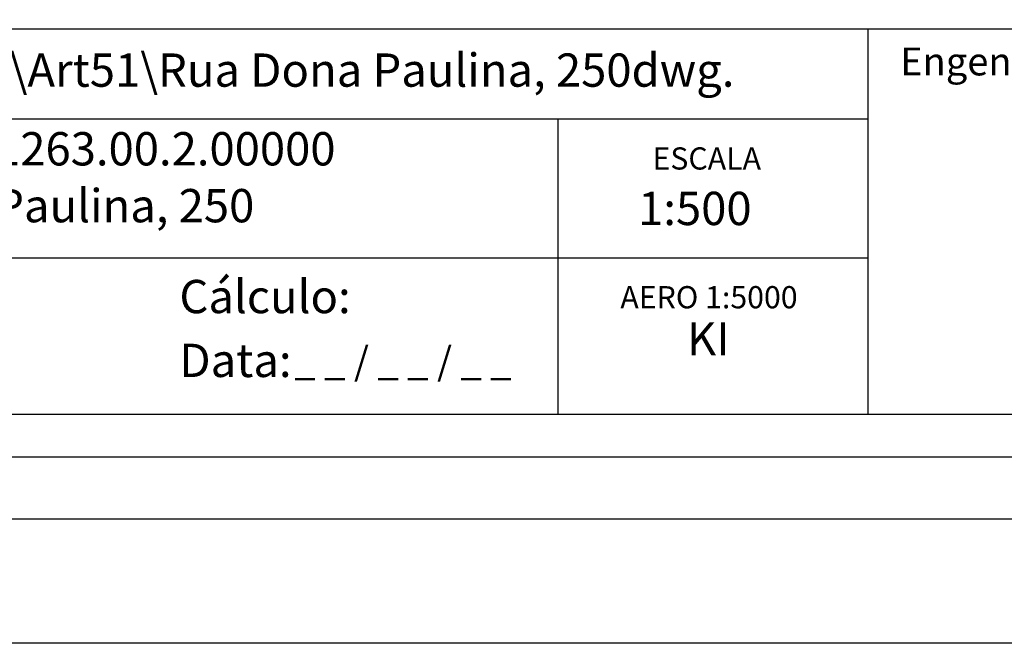
# Model space of a CAD drawing. Extents: x 6037 to 180733, y 8537 to 1668733.
# Drawn here: x 6065 to 6104, y 8537 to 8562 of the extents above; entities that cross this region are included whole.
import ezdxf

# ---------------------------------------------------------------- set-up
doc = ezdxf.new("R2010")
doc.units = 0
doc.header["$LTSCALE"] = 10
doc.header["$MEASUREMENT"] = 0
doc.layers.get('0').update_dxf_attribs({"linetype": 'CONTINUOUS'})
doc.layers.get('DEFPOINTS').update_dxf_attribs({"linetype": 'CONTINUOUS'})
doc.layers.add('T-DIM', color=1, linetype='CONTINUOUS')
doc.layers.add('T-TEXTP', color=7, linetype='CONTINUOUS')
doc.styles.get("Standard").update_dxf_attribs({"font": 'ARIAL.TTF'})

msp = doc.modelspace()

# ---------------------------------------------------------------- linework, layer by layer
msp.add_lwpolyline([(6042, 8680.416), (6135.884, 8680.416), (6135.884, 8541.917), (6042, 8541.917)], close=True)
at = {"layer": 'DEFPOINTS'}
msp.add_lwpolyline([(6037, 8683.641), (6140.884, 8683.641), (6140.884, 8536.917), (6037, 8536.917)], close=True, dxfattribs=at)
at = {"layer": 'T-DIM'}
msp.add_lwpolyline([(6044.5, 8677.916), (6133.384, 8677.916), (6133.384, 8544.417), (6044.5, 8544.417)], close=True, dxfattribs=at)
at = {"layer": 'T-TEXTP'}
for p, q in [((6049.16, 8561.688), (6131.369, 8561.688)), ((6099.017, 8546.138), (6099.017, 8561.688)), ((6099.017, 8558.043), (6049.16, 8558.043)), ((6086.517, 8546.138), (6086.517, 8558.043)), ((6099.017, 8552.449), (6049.16, 8552.449)), ((6131.369, 8546.138), (6049.16, 8546.138))]:
    msp.add_line(p, q, dxfattribs=at)

# ---------------------------------------------------------------- texts
at = {"layer": 'T-TEXTP', "attachment_point": 1}
for s, insert, char_height in [('{\\fArial|b0|i0|c0|p34;Engenheiro / Arquiteto:}', (6100.301, 8560.938), 1.125), ('Arquivo:577\\\\Upv\\\\Art51\\\\Rua Dona Paulina, 250dwg.', (6050.075, 8560.699), 1.34253), ('Processo:002.311263.00.2.00000', (6049.961, 8557.526), 1.34253), ('{\\fArial|b0|i0|c0|p34;ESCALA}', (6090.317, 8556.912), 0.89502), ('Local:Rua Dona Paulina, 250', (6050.078, 8555.233), 1.34253), ('1:500', (6089.738, 8555.121), 1.3425), ('{\\fArial|b0|i0|c0|p34;Cálculo:}', (6071.246, 8551.569), 1.34253), ('{\\fArial|b0|i0|c0|p34;AERO 1:5000}', (6089.022, 8551.318), 0.89502), ('KI', (6091.706, 8549.864), 1.3425), ('{\\fArial|b0|i0|c0|p34;Data:}', (6071.246, 8548.995), 1.34253), ('{\\fArial|b0|i0|c0|p34;_ _ / _ _ / _ _}', (6075.881, 8548.864), 1.125)]:
    msp.add_mtext(s, dxfattribs=dict(at, insert=insert, char_height=char_height))

doc.saveas('drawing.dxf')
